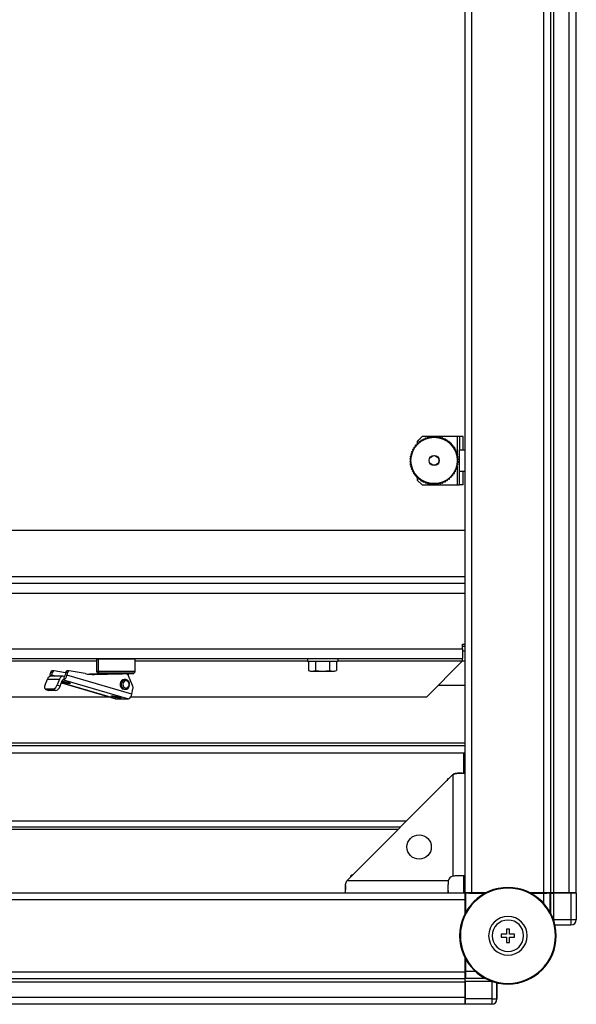
# Model space of a CAD drawing. Units: millimetres. Extents: x 312 to 796, y 238 to 654.
# Drawn here: x 507 to 530, y 238 to 279 of the extents above; entities that cross this region are included whole.
import ezdxf

# ---------------------------------------------------------------- set-up
doc = ezdxf.new("R2010")
doc.units = ezdxf.units.MM

msp = doc.modelspace()

# ---------------------------------------------------------------- linework, layer by layer
at = {"color": 7, "linetype": 'Continuous', "lineweight": 25}
for p, q in [((525.5601, 242.4635), (525.5601, 313.2635)), ((525.8401, 242.4635), (525.8401, 313.2635)), ((528.8301, 242.4635), (528.8301, 313.2635)), ((529.1101, 242.4635), (529.1101, 313.2635)), ((529.2401, 242.4635), (529.2401, 313.2635)), ((529.8801, 242.4635), (529.8801, 313.2635)), ((530.1601, 242.4635), (530.1601, 313.2635)), ((523.7801, 261.3535), (523.5801, 261.1535)), ((524.2137, 261.3535), (523.7801, 261.3535)), ((523.9182, 261.2943), (523.8856, 261.2496)), ((523.9262, 261.2974), (523.9803, 261.286)), ((524.0174, 261.327), (523.9803, 261.286)), ((524.0258, 261.3293), (524.0784, 261.3123)), ((524.1196, 261.3492), (524.0784, 261.3123)), ((524.1281, 261.3506), (524.1787, 261.3282)), ((524.2235, 261.3606), (524.1787, 261.3282)), ((524.2321, 261.3611), (524.2801, 261.3335)), ((524.3149, 261.3535), (524.2453, 261.3535)), ((524.328, 261.3611), (524.2801, 261.3335)), ((524.3367, 261.3606), (524.3815, 261.3282)), ((525.2301, 261.3535), (524.3465, 261.3535)), ((524.4321, 261.3506), (524.3815, 261.3282)), ((524.4406, 261.3492), (524.4818, 261.3123)), ((524.5344, 261.3293), (524.4818, 261.3123)), ((524.5427, 261.327), (524.5798, 261.286)), ((524.634, 261.2974), (524.5798, 261.286)), ((524.642, 261.2943), (524.6746, 261.2496)), ((525.3301, 261.3535), (525.2301, 261.3535)), ((525.3301, 261.3535), (525.3301, 260.8035)), ((525.4801, 261.3535), (525.3301, 261.3535)), ((525.4801, 260.8035), (525.4801, 261.3535)), ((523.4401, 260.9038), (523.44, 260.8485)), ((523.4448, 260.911), (523.4953, 260.9336)), ((523.5012, 260.9886), (523.4953, 260.9336)), ((523.5067, 260.9953), (523.5592, 261.0125)), ((523.5708, 261.0666), (523.5592, 261.0125)), ((523.5769, 261.0727), (523.631, 261.0843)), ((523.5801, 261.1535), (523.5801, 261.0734)), ((523.6482, 261.1369), (523.631, 261.0843)), ((523.6549, 261.1423), (523.7099, 261.1482)), ((523.7325, 261.1987), (523.7099, 261.1482)), ((523.7398, 261.2034), (523.7951, 261.2035)), ((523.8228, 261.2514), (523.7951, 261.2035)), ((523.8305, 261.2553), (523.8856, 261.2496)), ((524.7296, 261.2553), (524.6746, 261.2496)), ((524.7373, 261.2514), (524.7651, 261.2035)), ((524.8204, 261.2034), (524.7651, 261.2035)), ((524.8277, 261.1987), (524.8502, 261.1482)), ((524.9052, 261.1423), (524.8502, 261.1482)), ((524.912, 261.1369), (524.9291, 261.0843)), ((524.9832, 261.0727), (524.9291, 261.0843)), ((524.9893, 261.0666), (525.0009, 261.0125)), ((525.0535, 260.9953), (525.0009, 261.0125)), ((525.059, 260.9886), (525.0648, 260.9336)), ((525.1153, 260.911), (525.0648, 260.9336)), ((525.12, 260.9038), (525.1201, 260.8485)), ((523.283, 260.4201), (523.3154, 260.4649)), ((523.293, 260.5154), (523.3154, 260.4649)), ((523.2943, 260.524), (523.3313, 260.5652)), ((523.3143, 260.6178), (523.3313, 260.5652)), ((523.3165, 260.6261), (523.3576, 260.6632)), ((523.3462, 260.7174), (523.3576, 260.6632)), ((523.3493, 260.7254), (523.3939, 260.758)), ((523.3883, 260.813), (523.3939, 260.758)), ((523.3922, 260.8207), (523.44, 260.8485)), ((525.168, 260.8207), (525.1201, 260.8485)), ((525.1719, 260.813), (525.1662, 260.758)), ((525.2109, 260.7254), (525.1662, 260.758)), ((525.214, 260.7174), (525.2026, 260.6632)), ((525.2437, 260.6261), (525.2026, 260.6632)), ((525.2459, 260.6178), (525.2289, 260.5652)), ((525.2658, 260.524), (525.2289, 260.5652)), ((525.2672, 260.5154), (525.2448, 260.4649)), ((525.2772, 260.4201), (525.2448, 260.4649)), ((525.3301, 259.9035), (525.3301, 260.8035)), ((525.3301, 260.8035), (525.5601, 260.8035)), ((523.2825, 260.4114), (523.3101, 260.3635)), ((523.2825, 260.3155), (523.3101, 260.3635)), ((523.283, 260.3069), (523.3154, 260.2621)), ((523.293, 260.2115), (523.3154, 260.2621)), ((523.2943, 260.203), (523.3313, 260.1618)), ((523.3143, 260.1092), (523.3313, 260.1618)), ((523.3165, 260.1008), (523.3576, 260.0637)), ((523.3462, 260.0096), (523.3576, 260.0637)), ((525.2437, 260.1008), (525.2026, 260.0637)), ((525.214, 260.0096), (525.2026, 260.0637)), ((525.2658, 260.203), (525.2289, 260.1618)), ((525.2459, 260.1092), (525.2289, 260.1618)), ((525.2772, 260.3069), (525.2448, 260.2621)), ((525.2672, 260.2115), (525.2448, 260.2621)), ((525.2777, 260.4114), (525.2501, 260.3635)), ((525.2777, 260.3155), (525.2501, 260.3635)), ((523.3493, 260.0015), (523.3939, 259.9689)), ((523.3883, 259.9139), (523.3939, 259.9689)), ((523.3922, 259.9062), (523.44, 259.8785)), ((523.4401, 259.8232), (523.44, 259.8785)), ((523.4448, 259.8159), (523.4953, 259.7933)), ((523.5012, 259.7383), (523.4953, 259.7933)), ((523.5067, 259.7316), (523.5592, 259.7144)), ((523.5708, 259.6603), (523.5592, 259.7144)), ((523.5769, 259.6542), (523.631, 259.6426)), ((523.5801, 259.6535), (523.5801, 259.5535)), ((523.6482, 259.59), (523.631, 259.6426)), ((524.912, 259.59), (524.9291, 259.6426)), ((524.9832, 259.6542), (524.9291, 259.6426)), ((524.9893, 259.6603), (525.0009, 259.7144)), ((525.0535, 259.7316), (525.0009, 259.7144)), ((525.059, 259.7383), (525.0648, 259.7933)), ((525.1153, 259.8159), (525.0648, 259.7933)), ((525.12, 259.8232), (525.1201, 259.8785)), ((525.168, 259.9062), (525.1201, 259.8785)), ((525.2109, 260.0015), (525.1662, 259.9689)), ((525.1719, 259.9139), (525.1662, 259.9689)), ((525.5601, 259.9035), (525.3301, 259.9035)), ((525.3301, 259.3535), (525.3301, 259.9035)), ((525.4801, 259.3535), (525.4801, 259.9035)), ((523.5801, 259.5535), (523.7801, 259.3535)), ((523.6549, 259.5846), (523.7099, 259.5787)), ((523.7325, 259.5282), (523.7099, 259.5787)), ((523.7398, 259.5235), (523.7951, 259.5234)), ((523.7801, 259.3535), (525.2301, 259.3535)), ((523.8228, 259.4756), (523.7951, 259.5234)), ((523.8305, 259.4717), (523.8856, 259.4773)), ((523.9182, 259.4326), (523.8856, 259.4773)), ((523.9262, 259.4295), (523.9803, 259.441)), ((524.0174, 259.3999), (523.9803, 259.441)), ((524.0258, 259.3977), (524.0784, 259.4147)), ((524.1196, 259.3777), (524.0784, 259.4147)), ((524.1281, 259.3764), (524.1787, 259.3988)), ((524.2235, 259.3664), (524.1787, 259.3988)), ((524.2321, 259.3659), (524.2801, 259.3935)), ((524.328, 259.3659), (524.2801, 259.3935)), ((524.3367, 259.3664), (524.3815, 259.3988)), ((524.4321, 259.3764), (524.3815, 259.3988)), ((524.4406, 259.3777), (524.4818, 259.4147)), ((524.5344, 259.3977), (524.4818, 259.4147)), ((524.5427, 259.3999), (524.5798, 259.441)), ((524.634, 259.4295), (524.5798, 259.441)), ((524.642, 259.4326), (524.6746, 259.4773)), ((524.7296, 259.4717), (524.6746, 259.4773)), ((524.7373, 259.4756), (524.7651, 259.5234)), ((524.8204, 259.5235), (524.7651, 259.5234)), ((524.8277, 259.5282), (524.8502, 259.5787)), ((524.9052, 259.5846), (524.8502, 259.5787)), ((525.2301, 259.3535), (525.3301, 259.3535)), ((525.4801, 259.3535), (525.3301, 259.3535)), ((525.5601, 257.4635), (434.7601, 257.4635)), ((525.5601, 255.2635), (434.7601, 255.2635)), ((525.4601, 252.7635), (525.5601, 252.7635)), ((525.4601, 252.5635), (525.4601, 252.7635)), ((434.8601, 252.5635), (525.4601, 252.5635)), ((525.5601, 252.6635), (525.4601, 252.6635)), ((525.4601, 252.5635), (525.4601, 252.1635)), ((525.5601, 252.4635), (525.4601, 252.4635)), ((434.8601, 252.1635), (525.4601, 252.1635)), ((510.3, 252.1635), (510.2951, 252.1585)), ((510.2951, 252.1585), (510.2951, 251.6285)), ((510.2951, 252.1585), (510.367, 252.1585)), ((510.367, 252.1585), (510.367, 251.6285)), ((510.367, 252.1585), (511.8951, 252.1585)), ((511.8951, 252.1585), (511.8901, 252.1635)), ((511.8951, 251.6285), (511.8951, 252.1585)), ((519.0301, 252.1635), (519.0301, 252.0585)), ((519.0301, 252.0585), (520.2901, 252.0585)), ((519.0827, 252.0585), (519.0827, 251.6642)), ((519.3714, 252.0585), (519.3714, 251.6642)), ((519.9488, 252.0585), (519.9488, 251.6642)), ((520.2374, 252.0585), (520.2374, 251.6642)), ((520.2901, 252.1635), (520.2901, 252.0585)), ((523.9602, 250.5635), (525.4601, 252.0634)), ((525.4601, 252.0635), (525.4601, 252.1635)), ((525.4601, 252.0635), (525.4601, 252.0634)), ((508.3722, 251.4742), (508.4007, 251.6049)), ((508.4007, 251.6049), (508.4757, 251.6049)), ((508.4472, 251.4742), (508.4757, 251.6049)), ((508.5387, 251.6616), (508.4637, 251.6616)), ((509.0188, 251.5733), (508.5456, 251.6612)), ((509.0257, 251.6049), (508.9972, 251.4742)), ((509.0257, 251.6049), (509.1007, 251.6049)), ((509.1007, 251.6049), (509.0722, 251.4742)), ((509.1637, 251.6616), (509.0887, 251.6616)), ((509.8316, 251.5384), (509.1706, 251.6612)), ((509.9945, 251.5155), (510.5701, 251.5255)), ((510.5701, 251.5242), (510.0062, 251.5144)), ((510.1381, 251.5071), (511.3701, 251.5285)), ((511.4451, 251.5285), (510.208, 251.507)), ((510.3451, 251.5785), (510.3451, 251.5285)), ((510.3451, 251.5785), (510.4125, 251.5785)), ((510.5334, 251.5285), (510.3451, 251.5285)), ((510.4125, 251.5785), (510.5334, 251.5785)), ((510.5334, 251.5785), (511.8451, 251.5785)), ((510.5334, 251.5785), (510.5334, 251.5285)), ((511.8451, 251.5285), (510.5334, 251.5285)), ((510.5701, 251.5285), (510.5701, 251.5146)), ((511.6201, 251.4544), (511.6201, 251.5285)), ((511.8451, 251.5285), (511.8451, 251.5785)), ((519.0827, 251.6642), (519.1601, 251.6435)), ((519.0827, 251.6642), (519.2271, 251.6435)), ((519.1601, 251.6435), (519.2271, 251.6435)), ((519.2271, 251.6435), (519.3714, 251.6642)), ((519.2271, 251.6435), (519.6601, 251.6435)), ((519.3714, 251.6642), (519.6601, 251.6435)), ((519.6601, 251.6435), (519.9488, 251.6642)), ((519.6601, 251.6435), (520.0931, 251.6435)), ((519.9488, 251.6642), (520.0931, 251.6435)), ((520.0931, 251.6435), (520.2374, 251.6642)), ((520.0931, 251.6435), (520.1601, 251.6435)), ((520.1601, 251.6435), (520.2375, 251.6642)), ((508.1699, 251.0781), (508.2612, 251.3136)), ((508.2612, 251.3136), (508.7612, 251.3136)), ((508.9193, 251.4318), (508.4193, 251.4318)), ((508.7612, 251.3136), (508.6699, 251.0781)), ((508.6699, 251.0781), (508.7884, 251.0168)), ((508.7884, 251.0168), (508.8798, 251.2522)), ((508.8432, 251.158), (511.1037, 250.5006)), ((508.9616, 251.4257), (508.9299, 251.2803)), ((508.9299, 251.2803), (511.6172, 250.4987)), ((511.7595, 250.6927), (509.0722, 251.4742)), ((511.3839, 251.2469), (511.3339, 251.2469)), ((511.4951, 251.2935), (511.4451, 251.2935)), ((511.7939, 251.0427), (511.6243, 251.4452)), ((508.178, 250.9005), (508.2965, 250.8391)), ((508.499, 250.8956), (508.199, 250.8956)), ((508.3176, 250.8342), (508.199, 250.8956)), ((508.6176, 250.8342), (508.3176, 250.8342)), ((508.499, 250.8956), (508.6176, 250.8342)), ((511.4451, 250.8935), (511.4951, 250.8935)), ((511.7595, 250.6927), (511.8062, 250.9064)), ((524.4602, 251.0635), (525.5601, 251.0635)), ((510.8875, 250.5635), (449.4676, 250.5635)), ((510.8662, 250.5635), (511.0947, 250.5)), ((511.1172, 250.4987), (511.1037, 250.5006)), ((511.1172, 250.4987), (511.104, 250.4987)), ((511.1172, 250.4987), (511.6172, 250.4987)), ((523.9602, 250.5635), (511.706, 250.5635)), ((434.7601, 248.5635), (525.5601, 248.5635)), ((434.7601, 248.2635), (525.5601, 248.2635)), ((525.5101, 247.418), (525.5101, 248.2635)), ((525.4366, 247.4203), (525.2484, 247.4203)), ((525.0601, 247.3635), (520.6601, 242.9635)), ((524.8547, 247.1908), (524.8101, 247.1135)), ((524.8547, 247.1908), (524.8401, 247.1435)), ((524.8874, 247.1908), (524.8547, 247.1908)), ((525.0601, 247.3635), (525.0601, 243.1584)), ((437.4201, 245.2035), (522.9001, 245.2035)), ((524.8651, 242.9635), (520.6601, 242.9635)), ((520.906, 243.2093), (520.8358, 243.1688)), ((520.8787, 243.1821), (520.8358, 243.1688)), ((520.8358, 243.1392), (520.8358, 243.1688)), ((525.5601, 243.1635), (525.3101, 243.1635)), ((525.5101, 242.4635), (525.5101, 243.1635)), ((520.6033, 242.7751), (520.6033, 242.587)), ((524.8601, 242.4635), (524.8601, 242.7135)), ((527.3381, 242.6585), (527.3381, 242.6885)), ((434.7601, 242.4635), (525.5601, 242.4635)), ((434.7601, 242.1835), (525.5601, 242.1835)), ((525.8401, 242.4635), (525.5601, 242.4635)), ((525.5601, 242.1835), (525.5601, 242.4635)), ((525.5601, 242.4605), (525.5754, 242.4452)), ((525.5601, 242.4605), (525.7101, 242.4605)), ((525.5728, 242.3007), (525.5601, 242.3135)), ((525.5601, 241.6042), (525.5601, 242.1835)), ((525.5741, 241.6309), (525.5741, 242.1607)), ((525.5754, 242.4452), (525.5754, 241.6333)), ((526.3821, 242.4452), (525.5754, 242.4452)), ((525.7071, 242.4605), (525.7071, 242.4635)), ((525.7101, 242.4635), (525.7101, 242.4605)), ((525.7228, 242.4477), (525.7101, 242.4605)), ((526.4165, 242.4635), (525.8401, 242.4635)), ((525.8628, 242.4465), (526.3845, 242.4465)), ((528.8301, 242.4635), (528.2597, 242.4635)), ((528.2917, 242.4465), (528.8073, 242.4465)), ((528.811, 242.4452), (528.2941, 242.4452)), ((529.1101, 242.4635), (528.8301, 242.4635)), ((528.9601, 242.4605), (528.9473, 242.4477)), ((528.9601, 242.4605), (528.9601, 242.4635)), ((528.9601, 242.4605), (529.1038, 242.4605)), ((529.091, 242.4476), (529.1038, 242.4605)), ((529.1071, 242.4572), (529.1038, 242.4605)), ((529.2401, 242.4635), (529.1101, 242.4635)), ((529.2311, 242.4561), (529.2311, 241.356)), ((529.9495, 242.4561), (529.2311, 242.4561)), ((529.8801, 242.4635), (529.2401, 242.4635)), ((530.1601, 242.4635), (529.8801, 242.4635)), ((529.9495, 242.4561), (529.9495, 241.356)), ((530.1695, 242.4542), (530.1695, 241.356)), ((529.2311, 241.356), (529.9495, 241.356)), ((529.9495, 241.356), (529.9495, 241.136)), ((529.9495, 241.356), (530.1695, 241.356)), ((527.3981, 240.9635), (527.2781, 240.9635)), ((527.2781, 240.9635), (527.2781, 240.7485)), ((527.3981, 240.7485), (527.3981, 240.9635)), ((529.2874, 241.136), (529.9495, 241.136)), ((527.2781, 240.7485), (527.0631, 240.7485)), ((527.0631, 240.7485), (527.0631, 240.6285)), ((527.0631, 240.6285), (527.2781, 240.6285)), ((527.2781, 240.6285), (527.2781, 240.4135)), ((527.6131, 240.7485), (527.3981, 240.7485)), ((527.3981, 240.4135), (527.3981, 240.6285)), ((527.3981, 240.6285), (527.6131, 240.6285)), ((527.6131, 240.6285), (527.6131, 240.7485)), ((527.2781, 240.4135), (527.3981, 240.4135)), ((525.5601, 239.1935), (525.5601, 239.7727)), ((525.5741, 239.2162), (525.5741, 239.7461)), ((525.5754, 239.7436), (525.5754, 239.2096)), ((434.7601, 239.1935), (525.5601, 239.1935)), ((434.7601, 238.9135), (525.5601, 238.9135)), ((525.5601, 238.9135), (525.5601, 239.1935)), ((525.5601, 239.0635), (525.5728, 239.0762)), ((525.5601, 238.9167), (525.5729, 238.9296)), ((525.5601, 238.9167), (525.5634, 238.9134)), ((525.5601, 238.7835), (525.5601, 238.9135)), ((434.7601, 238.7835), (525.5601, 238.7835)), ((525.5601, 238.1435), (525.5601, 238.7835)), ((526.6645, 238.7894), (525.5645, 238.7894)), ((525.5645, 238.7894), (525.5645, 238.071)), ((526.6645, 238.7894), (526.6645, 238.071)), ((526.8845, 238.071), (526.8845, 238.7406)), ((526.8845, 238.7406), (526.8845, 238.071)), ((527.3381, 238.7185), (527.3381, 238.6885)), ((434.7601, 238.1435), (525.5601, 238.1435)), ((525.5601, 238.1435), (525.5645, 238.0942)), ((525.5601, 237.8635), (525.5601, 238.1435)), ((526.6645, 238.071), (525.5645, 238.071)), ((526.6645, 238.071), (526.8845, 238.071)), ((526.6645, 238.071), (526.6645, 237.851)), ((434.7601, 237.8635), (525.5601, 237.8635)), ((526.6645, 237.851), (525.5664, 237.851))]:
    msp.add_line(p, q, dxfattribs=at)
at = {"color": 8, "linetype": 'Continuous', "lineweight": 25}
for p, q in [((525.2301, 261.3535), (525.2301, 260.6384)), ((525.2301, 260.0886), (525.2301, 259.3535)), ((434.7601, 255.5635), (525.5601, 255.5635)), ((434.7601, 254.8635), (525.5601, 254.8635)), ((480.7901, 252.0635), (510.2951, 252.0635)), ((510.367, 252.1585), (510.3715, 252.1635)), ((511.8951, 252.0635), (519.0301, 252.0635)), ((520.2901, 252.0635), (525.4601, 252.0635)), ((525.4601, 252.0635), (525.5601, 252.0635)), ((510.208, 251.507), (510.1428, 251.507)), ((510.367, 251.6285), (510.2951, 251.6285)), ((511.8951, 251.6285), (510.367, 251.6285)), ((510.6173, 251.5285), (510.6173, 251.5154)), ((508.5931, 251.4318), (508.4472, 251.4742)), ((511.1172, 250.4987), (508.8439, 251.1599)), ((508.9087, 251.2803), (508.9299, 251.2803)), ((509.1859, 251.1331), (509.191, 251.1567)), ((511.2854, 250.5225), (511.2905, 250.5461)), ((525.5601, 248.6635), (434.7601, 248.6635)), ((437.1801, 245.4435), (523.1401, 245.4435)), ((437.5201, 245.1035), (522.8001, 245.1035)), ((525.5728, 242.3007), (525.5601, 242.3007)), ((525.5601, 242.1607), (525.5741, 242.1607)), ((525.7228, 242.4635), (525.7228, 242.4477)), ((525.8628, 242.4465), (525.8628, 242.4635)), ((528.8073, 242.4635), (528.8073, 242.4465)), ((528.811, 242.4452), (528.811, 242.0415)), ((528.9473, 242.4477), (528.9473, 242.4635)), ((529.091, 241.6515), (529.091, 242.4476)), ((529.1071, 242.4572), (529.1071, 241.6216)), ((529.2311, 241.356), (529.2312, 241.3087)), ((525.5741, 239.2162), (525.5601, 239.2162)), ((526.4166, 238.9134), (525.5634, 238.9134)), ((525.5729, 238.9296), (526.3861, 238.9296)), ((525.9917, 239.2096), (525.5754, 239.2096))]:
    msp.add_line(p, q, dxfattribs=at)
at = {"color": 7, "linetype": 'Continuous', "lineweight": 25, "flags": 128}
for points in [[(508.1699, 251.0781), (508.158, 251.0425), (508.1504, 251.0083), (508.1474, 250.9767), (508.1491, 250.949), (508.1554, 250.9263), (508.1662, 250.9095), (508.1809, 250.8991), (508.199, 250.8956)], [(508.3722, 251.4742), (508.3659, 251.4364), (508.3645, 251.4215)], [(508.8715, 251.2309), (508.8974, 251.2283), (508.9672, 251.2176), (509.0443, 251.2015), (509.1171, 251.1826), (509.1744, 251.1637), (509.2076, 251.1476), (509.2117, 251.1369), (509.1859, 251.1331)], [(511.3339, 251.2469), (511.2916, 251.1861), (511.2726, 251.1112), (511.2798, 251.0336), (511.3122, 250.9651), (511.3649, 250.9162), (511.4297, 250.8943), (511.4451, 250.8935)], [(511.3839, 251.2469), (511.3416, 251.1861), (511.3226, 251.1112), (511.3298, 251.0336), (511.3622, 250.9651), (511.4149, 250.9162), (511.4797, 250.8943), (511.5469, 250.9026), (511.6062, 250.9401)], [(511.4451, 251.2935), (511.3932, 251.2843), (511.3339, 251.2469)], [(511.6062, 250.9401), (511.6486, 251.0009), (511.6676, 251.0758), (511.6604, 251.1533), (511.6279, 251.2218), (511.5753, 251.2707), (511.5104, 251.2927), (511.4432, 251.2843), (511.3839, 251.2469)], [(511.4367, 251.2085), (511.4049, 251.1629), (511.3907, 251.1068), (511.3961, 251.0486), (511.4205, 250.9972), (511.4599, 250.9605), (511.5086, 250.9441), (511.559, 250.9504), (511.6034, 250.9784)], [(511.6034, 250.9784), (511.6352, 251.024), (511.6495, 251.0802), (511.644, 251.1384), (511.6197, 251.1897), (511.5802, 251.2264), (511.5316, 251.2429), (511.4812, 251.2366), (511.4367, 251.2085)], [(508.3176, 250.8342), (508.2994, 250.8378), (508.2965, 250.8391)], [(511.6034, 250.9784), (511.6084, 250.971), (511.6122, 250.9638), (511.6147, 250.9571), (511.6158, 250.9513), (511.6154, 250.9466), (511.6137, 250.943), (511.6106, 250.9408), (511.6062, 250.9401)], [(511.2854, 250.5225), (511.2337, 250.5263), (511.164, 250.537), (511.0868, 250.5531), (511.014, 250.572), (510.9567, 250.5909), (510.9235, 250.607), (510.9194, 250.6177), (510.9452, 250.6214)], [(510.9452, 250.6214), (510.9969, 250.6177), (511.0666, 250.607), (511.1438, 250.5909), (511.2165, 250.572), (511.2739, 250.5531), (511.3071, 250.537), (511.3112, 250.5263), (511.2854, 250.5225)], [(511.0813, 250.5071), (511.0884, 250.5024), (511.104, 250.4987)], [(529.944, 242.4561), (529.9347, 242.4581), (529.8801, 242.4635)]]:
    msp.add_lwpolyline(points, dxfattribs=at)
at = {"color": 7, "linetype": 'Continuous', "lineweight": 25}
for centre, radius in [((524.2801, 260.3635), 0.96), ((524.2801, 260.3635), 0.21), ((524.2801, 260.3635), 0.2), ((523.6601, 244.3635), 0.505)]:
    msp.add_circle(centre, radius, dxfattribs=at)
for centre, radius, start, end in [((508.467, 251.5946), 0.0672, 92.86851, 171.10113), ((508.5413, 251.595), 0.0663, 86.25749, 171.37056), ((509.092, 251.5946), 0.0672, 92.86996, 171.09967), ((509.1663, 251.595), 0.0664, 86.2601, 171.36796), ((510.1756, 253.388), 1.8813, 259.46408, 270.98724), ((510.3451, 251.6285), 0.05, 180, 270), ((510.4148, 251.6264), 0.0479, 177.4339, 267.18144), ((511.5005, 251.3979), 0.1325, 20.92042, 80.23716), ((511.8451, 251.6285), 0.05, 270, 0), ((508.4247, 251.2599), 0.172, 91.78801, 161.79953), ((508.5001, 251.4574), 0.0555, 162.34782, 207.4805), ((508.4161, 251.1444), 0.2623, 288.4363, 345.35298), ((508.9215, 251.2624), 0.1682, 76.19094, 162.28678), ((509.2634, 252.3306), 1.2, 250.34506, 266.2974), ((508.9199, 251.2395), 0.042, 76.193, 162.28659), ((508.8491, 251.4887), 0.2235, 291.17806, 356.28381), ((508.9414, 251.4779), 0.0559, 291.17932, 356.27911), ((511.363, 251.1625), 0.0869, 31.9506, 76.05585), ((508.5346, 251.0831), 0.2623, 288.43597, 345.35331), ((511.5365, 250.7071), 0.2235, 291.17854, 356.28417), ((511.5834, 250.9551), 0.228, 347.65214, 22.58857), ((525.1101, 242.9135), 0.25, 101.53696, 168.46304), ((527.3381, 240.6885), 2, 90, 270), ((527.3381, 240.6885), 1.97, 90, 270), ((527.3381, 240.6885), 2, 270, 90), ((527.3381, 240.6885), 1.97, 270, 90), ((527.3381, 240.6885), 0.8, 90, 270), ((527.3381, 240.6885), 0.65, 90, 270), ((527.3381, 240.6885), 0.8, 270, 90), ((527.3381, 240.6885), 0.65, 270, 90), ((529.9495, 241.356), 0.22, 270, 0), ((529.9495, 241.3561), 0.22, 270.00404, 359.99674), ((526.6645, 238.071), 0.22, 270, 0)]:
    msp.add_arc(centre, radius, start, end, dxfattribs=at)
for centre, major_axis, start_param, end_param in [((529.2311, 242.4572), (0.124, 0), 3.1503193, 4.712389), ((529.9495, 242.4542), (0.22, 0), 6.2744587, 7.8539816), ((525.5634, 238.7894), (0, 0.124), 4.712389, 6.2744587), ((525.5664, 238.071), (0, 0.22), 1.5707963, 3.1503193)]:
    msp.add_ellipse(centre, major_axis=major_axis, ratio=0.0087269, start_param=start_param, end_param=end_param, dxfattribs=at)
for points, knots in [([(523.9217, 261.297), (523.921, 261.2967), (523.9197, 261.2961), (523.9187, 261.295), (523.9182, 261.2944), (523.9182, 261.2943)], [0, 0, 0, 0, 0.459174, 0.9159916, 1, 1, 1, 1]), ([(523.9262, 261.2974), (523.9256, 261.2975), (523.9242, 261.2977), (523.9226, 261.2974), (523.9218, 261.2971), (523.9217, 261.297)], [0, 0, 0, 0, 0.4593377, 0.9194496, 1, 1, 1, 1]), ([(524.0212, 261.3294), (524.0206, 261.3291), (524.0192, 261.3286), (524.018, 261.3277), (524.0175, 261.3271), (524.0174, 261.327)], [0, 0, 0, 0, 0.45899151, 0.91580574, 1, 1, 1, 1]), ([(524.0258, 261.3293), (524.0251, 261.3294), (524.0238, 261.3298), (524.0222, 261.3296), (524.0214, 261.3294), (524.0212, 261.3294)], [0, 0, 0, 0, 0.4591111, 0.9193572, 1, 1, 1, 1]), ([(524.1236, 261.3512), (524.1229, 261.351), (524.1215, 261.3506), (524.1202, 261.3498), (524.1197, 261.3493), (524.1196, 261.3492)], [0, 0, 0, 0, 0.4593045, 0.9160623, 1, 1, 1, 1]), ([(524.1281, 261.3506), (524.1275, 261.3508), (524.1262, 261.3513), (524.1246, 261.3513), (524.1238, 261.3512), (524.1236, 261.3512)], [0, 0, 0, 0, 0.45917, 0.9196136, 1, 1, 1, 1]), ([(524.2277, 261.3621), (524.227, 261.362), (524.2256, 261.3618), (524.2242, 261.3611), (524.2236, 261.3607), (524.2235, 261.3606)], [0, 0, 0, 0, 0.4591792, 0.9157508, 1, 1, 1, 1]), ([(524.2321, 261.3611), (524.2315, 261.3613), (524.2303, 261.3619), (524.2287, 261.3621), (524.2279, 261.3621), (524.2277, 261.3621)], [0, 0, 0, 0, 0.4594123, 0.9197309, 1, 1, 1, 1]), ([(524.3325, 261.3621), (524.3317, 261.3621), (524.3303, 261.362), (524.3288, 261.3615), (524.3282, 261.3611), (524.328, 261.3611)], [0, 0, 0, 0, 0.4540901, 0.90414, 1, 1, 1, 1]), ([(524.3367, 261.3606), (524.3361, 261.361), (524.335, 261.3617), (524.3334, 261.362), (524.3326, 261.3621), (524.3325, 261.3621)], [0, 0, 0, 0, 0.4653447, 0.9317629, 1, 1, 1, 1]), ([(524.4365, 261.3512), (524.4358, 261.3512), (524.4343, 261.3513), (524.4329, 261.3509), (524.4322, 261.3506), (524.4321, 261.3506)], [0, 0, 0, 0, 0.4594671, 0.9156205, 1, 1, 1, 1]), ([(524.4406, 261.3492), (524.4401, 261.3496), (524.439, 261.3504), (524.4375, 261.351), (524.4366, 261.3511), (524.4365, 261.3512)], [0, 0, 0, 0, 0.4593189, 0.9197059, 1, 1, 1, 1]), ([(524.5389, 261.3294), (524.5382, 261.3295), (524.5367, 261.3298), (524.5352, 261.3295), (524.5345, 261.3293), (524.5344, 261.3293)], [0, 0, 0, 0, 0.4594708, 0.9156927, 1, 1, 1, 1]), ([(524.5427, 261.327), (524.5423, 261.3275), (524.5413, 261.3284), (524.5398, 261.3291), (524.539, 261.3294), (524.5389, 261.3294)], [0, 0, 0, 0, 0.45959652, 0.91966476, 1, 1, 1, 1]), ([(524.6384, 261.2971), (524.6377, 261.2973), (524.6363, 261.2977), (524.6348, 261.2976), (524.6341, 261.2974), (524.634, 261.2974)], [0, 0, 0, 0, 0.45893997, 0.91568785, 1, 1, 1, 1]), ([(524.642, 261.2943), (524.6416, 261.2948), (524.6407, 261.2958), (524.6394, 261.2967), (524.6386, 261.297), (524.6384, 261.2971)], [0, 0, 0, 0, 0.459144, 0.9192532, 1, 1, 1, 1]), ([(523.4414, 260.9081), (523.4411, 260.9074), (523.4404, 260.9062), (523.4402, 260.9047), (523.4401, 260.9039), (523.4401, 260.9038)], [0, 0, 0, 0, 0.4591517, 0.9159268, 1, 1, 1, 1]), ([(523.4448, 260.911), (523.4443, 260.9107), (523.4431, 260.9101), (523.442, 260.9089), (523.4415, 260.9082), (523.4414, 260.9081)], [0, 0, 0, 0, 0.4588094, 0.9194157, 1, 1, 1, 1]), ([(523.5029, 260.9928), (523.5025, 260.9922), (523.5017, 260.991), (523.5013, 260.9895), (523.5012, 260.9888), (523.5012, 260.9886)], [0, 0, 0, 0, 0.4592552, 0.915725, 1, 1, 1, 1]), ([(523.5067, 260.9953), (523.506, 260.9951), (523.5048, 260.9946), (523.5036, 260.9935), (523.503, 260.9929), (523.5029, 260.9928)], [0, 0, 0, 0, 0.4595279, 0.9198716, 1, 1, 1, 1]), ([(523.573, 261.0706), (523.5725, 261.07), (523.5716, 261.0689), (523.571, 261.0675), (523.5709, 261.0667), (523.5708, 261.0666)], [0, 0, 0, 0, 0.4592681, 0.9158641, 1, 1, 1, 1]), ([(523.5769, 261.0727), (523.5763, 261.0725), (523.575, 261.0722), (523.5737, 261.0713), (523.5731, 261.0707), (523.573, 261.0706)], [0, 0, 0, 0, 0.4593794, 0.9194883, 1, 1, 1, 1]), ([(523.6507, 261.1406), (523.6502, 261.1401), (523.6492, 261.1391), (523.6485, 261.1377), (523.6483, 261.137), (523.6482, 261.1369)], [0, 0, 0, 0, 0.4591284, 0.9156901, 1, 1, 1, 1]), ([(523.6549, 261.1423), (523.6543, 261.1422), (523.653, 261.142), (523.6515, 261.1412), (523.6508, 261.1407), (523.6507, 261.1406)], [0, 0, 0, 0, 0.4590089, 0.91924058, 1, 1, 1, 1]), ([(523.7354, 261.2021), (523.7349, 261.2017), (523.7337, 261.2008), (523.7329, 261.1995), (523.7326, 261.1988), (523.7325, 261.1987)], [0, 0, 0, 0, 0.4591534, 0.9156419, 1, 1, 1, 1]), ([(523.7398, 261.2034), (523.7391, 261.2034), (523.7378, 261.2033), (523.7363, 261.2027), (523.7355, 261.2022), (523.7354, 261.2021)], [0, 0, 0, 0, 0.4591625, 0.9195366, 1, 1, 1, 1]), ([(523.8261, 261.2545), (523.8255, 261.2541), (523.8242, 261.2533), (523.8233, 261.2521), (523.8229, 261.2515), (523.8228, 261.2514)], [0, 0, 0, 0, 0.4593187, 0.9159237, 1, 1, 1, 1]), ([(523.8305, 261.2553), (523.8299, 261.2553), (523.8285, 261.2554), (523.827, 261.2549), (523.8262, 261.2545), (523.8261, 261.2545)], [0, 0, 0, 0, 0.4593546, 0.9193256, 1, 1, 1, 1]), ([(524.7341, 261.2545), (524.7334, 261.2548), (524.732, 261.2553), (524.7305, 261.2554), (524.7298, 261.2553), (524.7296, 261.2553)], [0, 0, 0, 0, 0.4592535, 0.9160194, 1, 1, 1, 1]), ([(524.7373, 261.2514), (524.737, 261.2519), (524.7362, 261.253), (524.7349, 261.254), (524.7342, 261.2544), (524.7341, 261.2545)], [0, 0, 0, 0, 0.4590874, 0.9194475, 1, 1, 1, 1]), ([(524.8247, 261.2022), (524.8241, 261.2025), (524.8228, 261.2032), (524.8213, 261.2034), (524.8205, 261.2034), (524.8204, 261.2034)], [0, 0, 0, 0, 0.4588139, 0.9156917, 1, 1, 1, 1]), ([(524.8277, 261.1987), (524.8273, 261.1993), (524.8267, 261.2005), (524.8255, 261.2016), (524.8248, 261.2021), (524.8247, 261.2022)], [0, 0, 0, 0, 0.4593459, 0.9194328, 1, 1, 1, 1]), ([(524.9094, 261.1406), (524.9088, 261.141), (524.9076, 261.1419), (524.9061, 261.1422), (524.9054, 261.1423), (524.9052, 261.1423)], [0, 0, 0, 0, 0.4592908, 0.9162363, 1, 1, 1, 1]), ([(524.912, 261.1369), (524.9117, 261.1375), (524.9112, 261.1388), (524.9102, 261.14), (524.9095, 261.1406), (524.9094, 261.1406)], [0, 0, 0, 0, 0.4592135, 0.9194237, 1, 1, 1, 1]), ([(524.9872, 261.0706), (524.9866, 261.0711), (524.9855, 261.072), (524.9841, 261.0725), (524.9833, 261.0727), (524.9832, 261.0727)], [0, 0, 0, 0, 0.4589701, 0.9156501, 1, 1, 1, 1]), ([(524.9893, 261.0666), (524.9892, 261.0673), (524.9888, 261.0685), (524.9879, 261.0699), (524.9873, 261.0705), (524.9872, 261.0706)], [0, 0, 0, 0, 0.4591707, 0.919686, 1, 1, 1, 1]), ([(525.0572, 260.9928), (525.0567, 260.9933), (525.0557, 260.9944), (525.0543, 260.9951), (525.0536, 260.9953), (525.0535, 260.9953)], [0, 0, 0, 0, 0.4592111, 0.9159017, 1, 1, 1, 1]), ([(525.059, 260.9886), (525.0588, 260.9893), (525.0586, 260.9906), (525.0578, 260.992), (525.0573, 260.9927), (525.0572, 260.9928)], [0, 0, 0, 0, 0.4594132, 0.9198523, 1, 1, 1, 1]), ([(525.1187, 260.9081), (525.1183, 260.9087), (525.1174, 260.9099), (525.1161, 260.9107), (525.1154, 260.911), (525.1153, 260.911)], [0, 0, 0, 0, 0.4595804, 0.9160065, 1, 1, 1, 1]), ([(525.12, 260.9038), (525.12, 260.9045), (525.1199, 260.9058), (525.1193, 260.9073), (525.1188, 260.908), (525.1187, 260.9081)], [0, 0, 0, 0, 0.4592774, 0.9198471, 1, 1, 1, 1]), ([(523.2924, 260.5199), (523.2923, 260.5192), (523.2922, 260.5177), (523.2926, 260.5162), (523.2929, 260.5156), (523.293, 260.5154)], [0, 0, 0, 0, 0.4591389, 0.915771, 1, 1, 1, 1]), ([(523.2943, 260.524), (523.2939, 260.5235), (523.2931, 260.5224), (523.2926, 260.5209), (523.2924, 260.52), (523.2924, 260.5199)], [0, 0, 0, 0, 0.4593189, 0.9197059, 1, 1, 1, 1]), ([(523.3142, 260.6223), (523.314, 260.6216), (523.3138, 260.6201), (523.314, 260.6186), (523.3143, 260.6179), (523.3143, 260.6178)], [0, 0, 0, 0, 0.4591925, 0.9161019, 1, 1, 1, 1]), ([(523.3165, 260.6261), (523.3161, 260.6257), (523.3151, 260.6247), (523.3144, 260.6232), (523.3142, 260.6224), (523.3142, 260.6223)], [0, 0, 0, 0, 0.4592332, 0.9194831, 1, 1, 1, 1]), ([(523.3465, 260.7218), (523.3463, 260.7211), (523.3459, 260.7197), (523.346, 260.7182), (523.3461, 260.7175), (523.3462, 260.7174)], [0, 0, 0, 0, 0.45924628, 0.91600848, 1, 1, 1, 1]), ([(523.3493, 260.7254), (523.3487, 260.725), (523.3477, 260.7241), (523.3469, 260.7227), (523.3465, 260.7219), (523.3465, 260.7218)], [0, 0, 0, 0, 0.4591011, 0.919428, 1, 1, 1, 1]), ([(523.3891, 260.8174), (523.3888, 260.8168), (523.3883, 260.8154), (523.3882, 260.8139), (523.3883, 260.8132), (523.3883, 260.813)], [0, 0, 0, 0, 0.45901195, 0.91573036, 1, 1, 1, 1]), ([(523.3922, 260.8207), (523.3916, 260.8204), (523.3905, 260.8196), (523.3895, 260.8183), (523.3891, 260.8176), (523.3891, 260.8174)], [0, 0, 0, 0, 0.4592736, 0.9195918, 1, 1, 1, 1]), ([(525.1711, 260.8175), (525.1707, 260.8181), (525.1699, 260.8193), (525.1687, 260.8203), (525.1681, 260.8207), (525.168, 260.8207)], [0, 0, 0, 0, 0.4590479, 0.9155614, 1, 1, 1, 1]), ([(525.1719, 260.813), (525.1719, 260.8137), (525.172, 260.815), (525.1715, 260.8166), (525.1711, 260.8174), (525.1711, 260.8175)], [0, 0, 0, 0, 0.4591547, 0.9195901, 1, 1, 1, 1]), ([(525.2137, 260.7219), (525.2133, 260.7225), (525.2127, 260.7238), (525.2116, 260.7249), (525.211, 260.7253), (525.2109, 260.7254)], [0, 0, 0, 0, 0.4593473, 0.9156286, 1, 1, 1, 1]), ([(525.214, 260.7174), (525.2141, 260.718), (525.2143, 260.7193), (525.214, 260.7209), (525.2137, 260.7218), (525.2137, 260.7219)], [0, 0, 0, 0, 0.4592574, 0.9195175, 1, 1, 1, 1]), ([(525.246, 260.6223), (525.2458, 260.623), (525.2453, 260.6244), (525.2443, 260.6255), (525.2437, 260.6261), (525.2437, 260.6261)], [0, 0, 0, 0, 0.459176, 0.9161918, 1, 1, 1, 1]), ([(525.2459, 260.6178), (525.2461, 260.6184), (525.2464, 260.6197), (525.2462, 260.6214), (525.246, 260.6222), (525.246, 260.6223)], [0, 0, 0, 0, 0.4594122, 0.91972719, 1, 1, 1, 1]), ([(525.2678, 260.5199), (525.2676, 260.5206), (525.2672, 260.5221), (525.2664, 260.5233), (525.2659, 260.5239), (525.2658, 260.524)], [0, 0, 0, 0, 0.4591326, 0.9158593, 1, 1, 1, 1]), ([(525.2672, 260.5154), (525.2674, 260.5161), (525.2679, 260.5173), (525.2679, 260.519), (525.2678, 260.5198), (525.2678, 260.5199)], [0, 0, 0, 0, 0.4592923, 0.919667, 1, 1, 1, 1]), ([(523.2825, 260.3155), (523.2822, 260.3149), (523.2816, 260.3137), (523.2814, 260.3121), (523.2815, 260.3112), (523.2815, 260.3111)], [0, 0, 0, 0, 0.4594128, 0.9194289, 1, 1, 1, 1]), ([(523.283, 260.4201), (523.2826, 260.4195), (523.2819, 260.4184), (523.2815, 260.4168), (523.2815, 260.4159), (523.2815, 260.4158)], [0, 0, 0, 0, 0.4591808, 0.9195356, 1, 1, 1, 1]), ([(523.2815, 260.4158), (523.2815, 260.4151), (523.2815, 260.4136), (523.2821, 260.4122), (523.2825, 260.4115), (523.2825, 260.4114)], [0, 0, 0, 0, 0.4590252, 0.9156032, 1, 1, 1, 1]), ([(523.2815, 260.3111), (523.2816, 260.3104), (523.2818, 260.3089), (523.2825, 260.3076), (523.2829, 260.307), (523.283, 260.3069)], [0, 0, 0, 0, 0.45912, 0.9157617, 1, 1, 1, 1]), ([(523.293, 260.2115), (523.2928, 260.2109), (523.2923, 260.2096), (523.2923, 260.208), (523.2924, 260.2071), (523.2924, 260.207)], [0, 0, 0, 0, 0.4592459, 0.9195912, 1, 1, 1, 1]), ([(523.2924, 260.207), (523.2926, 260.2063), (523.2929, 260.2049), (523.2938, 260.2036), (523.2943, 260.2031), (523.2943, 260.203)], [0, 0, 0, 0, 0.4591504, 0.9156471, 1, 1, 1, 1]), ([(523.3143, 260.1092), (523.3141, 260.1085), (523.3138, 260.1072), (523.3139, 260.1056), (523.3141, 260.1048), (523.3142, 260.1046)], [0, 0, 0, 0, 0.4592155, 0.9195663, 1, 1, 1, 1]), ([(523.3142, 260.1046), (523.3144, 260.1039), (523.3149, 260.1026), (523.3159, 260.1014), (523.3164, 260.1009), (523.3165, 260.1008)], [0, 0, 0, 0, 0.45908888, 0.91601786, 1, 1, 1, 1]), ([(525.2437, 260.1008), (525.2441, 260.1013), (525.245, 260.1023), (525.2457, 260.1037), (525.246, 260.1046), (525.246, 260.1047)], [0, 0, 0, 0, 0.4592332, 0.9194831, 1, 1, 1, 1]), ([(525.246, 260.1047), (525.2461, 260.1054), (525.2464, 260.1068), (525.2461, 260.1083), (525.2459, 260.1091), (525.2459, 260.1092)], [0, 0, 0, 0, 0.4592039, 0.9158351, 1, 1, 1, 1]), ([(525.2658, 260.203), (525.2662, 260.2035), (525.2671, 260.2045), (525.2676, 260.2061), (525.2678, 260.2069), (525.2678, 260.2071)], [0, 0, 0, 0, 0.4590523, 0.9194067, 1, 1, 1, 1]), ([(525.2678, 260.2071), (525.2678, 260.2078), (525.2679, 260.2093), (525.2675, 260.2107), (525.2672, 260.2114), (525.2672, 260.2115)], [0, 0, 0, 0, 0.4591712, 0.9159785, 1, 1, 1, 1]), ([(525.2787, 260.4158), (525.2786, 260.4166), (525.2784, 260.418), (525.2777, 260.4194), (525.2773, 260.42), (525.2772, 260.4201)], [0, 0, 0, 0, 0.4590387, 0.9159814, 1, 1, 1, 1]), ([(525.2772, 260.3069), (525.2776, 260.3075), (525.2783, 260.3086), (525.2787, 260.3102), (525.2787, 260.311), (525.2787, 260.3112)], [0, 0, 0, 0, 0.4593833, 0.9195001, 1, 1, 1, 1]), ([(525.2777, 260.4114), (525.278, 260.412), (525.2785, 260.4132), (525.2788, 260.4149), (525.2787, 260.4157), (525.2787, 260.4158)], [0, 0, 0, 0, 0.4592662, 0.9197016, 1, 1, 1, 1]), ([(525.2787, 260.3112), (525.2787, 260.3119), (525.2786, 260.3134), (525.2781, 260.3148), (525.2777, 260.3154), (525.2777, 260.3155)], [0, 0, 0, 0, 0.4593028, 0.9161058, 1, 1, 1, 1]), ([(523.3462, 260.0096), (523.3461, 260.0089), (523.3459, 260.0076), (523.3462, 260.006), (523.3465, 260.0052), (523.3465, 260.0051)], [0, 0, 0, 0, 0.4592287, 0.9198067, 1, 1, 1, 1]), ([(523.3465, 260.0051), (523.3468, 260.0044), (523.3475, 260.0031), (523.3486, 260.0021), (523.3492, 260.0016), (523.3493, 260.0015)], [0, 0, 0, 0, 0.4589766, 0.91580784, 1, 1, 1, 1]), ([(523.3883, 259.9139), (523.3882, 259.9133), (523.3882, 259.9119), (523.3887, 259.9104), (523.389, 259.9096), (523.3891, 259.9095)], [0, 0, 0, 0, 0.4595657, 0.9198346, 1, 1, 1, 1]), ([(523.3891, 259.9095), (523.3895, 259.9088), (523.3903, 259.9076), (523.3914, 259.9067), (523.3921, 259.9063), (523.3922, 259.9062)], [0, 0, 0, 0, 0.4594575, 0.9160226, 1, 1, 1, 1]), ([(523.4401, 259.8232), (523.4402, 259.8225), (523.4403, 259.8212), (523.4409, 259.8197), (523.4414, 259.8189), (523.4414, 259.8188)], [0, 0, 0, 0, 0.45938828, 0.91955286, 1, 1, 1, 1]), ([(523.4414, 259.8188), (523.4419, 259.8182), (523.4428, 259.8171), (523.4441, 259.8163), (523.4447, 259.816), (523.4448, 259.8159)], [0, 0, 0, 0, 0.459136, 0.916013, 1, 1, 1, 1]), ([(523.5012, 259.7383), (523.5013, 259.7377), (523.5016, 259.7364), (523.5023, 259.7349), (523.5029, 259.7342), (523.503, 259.7341)], [0, 0, 0, 0, 0.4593629, 0.9197295, 1, 1, 1, 1]), ([(523.503, 259.7341), (523.5035, 259.7336), (523.5045, 259.7326), (523.5058, 259.7319), (523.5065, 259.7316), (523.5067, 259.7316)], [0, 0, 0, 0, 0.4593881, 0.915908, 1, 1, 1, 1]), ([(523.5708, 259.6603), (523.571, 259.6597), (523.5714, 259.6584), (523.5723, 259.6571), (523.5729, 259.6564), (523.573, 259.6564)], [0, 0, 0, 0, 0.4591833, 0.9194591, 1, 1, 1, 1]), ([(523.573, 259.6564), (523.5736, 259.6559), (523.5747, 259.6549), (523.5761, 259.6544), (523.5768, 259.6543), (523.5769, 259.6542)], [0, 0, 0, 0, 0.45899086, 0.91558265, 1, 1, 1, 1]), ([(524.9832, 259.6542), (524.9839, 259.6544), (524.9852, 259.6548), (524.9865, 259.6557), (524.9871, 259.6563), (524.9872, 259.6564)], [0, 0, 0, 0, 0.4595097, 0.9194819, 1, 1, 1, 1]), ([(524.9872, 259.6564), (524.9877, 259.657), (524.9886, 259.6581), (524.9891, 259.6595), (524.9893, 259.6602), (524.9893, 259.6603)], [0, 0, 0, 0, 0.4594027, 0.915885, 1, 1, 1, 1]), ([(525.0535, 259.7316), (525.0541, 259.7319), (525.0554, 259.7324), (525.0566, 259.7334), (525.0572, 259.7341), (525.0573, 259.7342)], [0, 0, 0, 0, 0.4594918, 0.9194559, 1, 1, 1, 1]), ([(525.0573, 259.7342), (525.0577, 259.7348), (525.0585, 259.736), (525.0588, 259.7375), (525.0589, 259.7382), (525.059, 259.7383)], [0, 0, 0, 0, 0.4591936, 0.9156542, 1, 1, 1, 1]), ([(525.1153, 259.8159), (525.1159, 259.8162), (525.1171, 259.8169), (525.1182, 259.818), (525.1187, 259.8188), (525.1188, 259.8189)], [0, 0, 0, 0, 0.4592697, 0.9197019, 1, 1, 1, 1]), ([(525.1188, 259.8189), (525.1191, 259.8195), (525.1198, 259.8208), (525.12, 259.8223), (525.12, 259.823), (525.12, 259.8232)], [0, 0, 0, 0, 0.4590251, 0.9156742, 1, 1, 1, 1]), ([(525.168, 259.9062), (525.1685, 259.9066), (525.1696, 259.9073), (525.1706, 259.9086), (525.171, 259.9094), (525.1711, 259.9095)], [0, 0, 0, 0, 0.4592302, 0.919547, 1, 1, 1, 1]), ([(525.1711, 259.9095), (525.1714, 259.9102), (525.1719, 259.9115), (525.172, 259.9131), (525.1719, 259.9138), (525.1719, 259.9139)], [0, 0, 0, 0, 0.4593358, 0.9160444, 1, 1, 1, 1]), ([(525.2109, 260.0015), (525.2114, 260.002), (525.2125, 260.0028), (525.2133, 260.0042), (525.2136, 260.005), (525.2137, 260.0051)], [0, 0, 0, 0, 0.4594353, 0.9196408, 1, 1, 1, 1]), ([(525.2137, 260.0051), (525.2139, 260.0058), (525.2143, 260.0072), (525.2142, 260.0088), (525.214, 260.0095), (525.214, 260.0096)], [0, 0, 0, 0, 0.45908556, 0.9156659, 1, 1, 1, 1]), ([(523.6482, 259.59), (523.6485, 259.5894), (523.649, 259.5882), (523.65, 259.5869), (523.6507, 259.5864), (523.6508, 259.5863)], [0, 0, 0, 0, 0.4592534, 0.9192594, 1, 1, 1, 1]), ([(523.6508, 259.5863), (523.6514, 259.5859), (523.6526, 259.5851), (523.6541, 259.5847), (523.6548, 259.5846), (523.6549, 259.5846)], [0, 0, 0, 0, 0.4591954, 0.9156417, 1, 1, 1, 1]), ([(523.7325, 259.5282), (523.7328, 259.5276), (523.7335, 259.5265), (523.7346, 259.5253), (523.7354, 259.5249), (523.7355, 259.5248)], [0, 0, 0, 0, 0.4592491, 0.9194498, 1, 1, 1, 1]), ([(523.7355, 259.5248), (523.7361, 259.5244), (523.7374, 259.5238), (523.7389, 259.5235), (523.7397, 259.5235), (523.7398, 259.5235)], [0, 0, 0, 0, 0.4589932, 0.9161799, 1, 1, 1, 1]), ([(523.8228, 259.4756), (523.8232, 259.475), (523.8239, 259.4739), (523.8252, 259.4729), (523.826, 259.4725), (523.8261, 259.4725)], [0, 0, 0, 0, 0.459173, 0.9194325, 1, 1, 1, 1]), ([(523.8261, 259.4725), (523.8268, 259.4722), (523.8281, 259.4716), (523.8297, 259.4716), (523.8304, 259.4716), (523.8305, 259.4717)], [0, 0, 0, 0, 0.458746, 0.9154728, 1, 1, 1, 1]), ([(523.9182, 259.4326), (523.9186, 259.4321), (523.9194, 259.4311), (523.9208, 259.4303), (523.9216, 259.4299), (523.9217, 259.4299)], [0, 0, 0, 0, 0.4591245, 0.9193743, 1, 1, 1, 1]), ([(523.9217, 259.4299), (523.9224, 259.4297), (523.9238, 259.4293), (523.9254, 259.4294), (523.9261, 259.4295), (523.9262, 259.4295)], [0, 0, 0, 0, 0.4589216, 0.9156403, 1, 1, 1, 1]), ([(524.0174, 259.3999), (524.0179, 259.3994), (524.0189, 259.3985), (524.0203, 259.3978), (524.0212, 259.3976), (524.0213, 259.3975)], [0, 0, 0, 0, 0.4590697, 0.9195944, 1, 1, 1, 1]), ([(524.0213, 259.3975), (524.022, 259.3974), (524.0235, 259.3972), (524.0249, 259.3974), (524.0257, 259.3976), (524.0258, 259.3977)], [0, 0, 0, 0, 0.4594881, 0.9157685, 1, 1, 1, 1]), ([(524.1196, 259.3777), (524.1201, 259.3773), (524.1212, 259.3765), (524.1227, 259.376), (524.1236, 259.3758), (524.1237, 259.3758)], [0, 0, 0, 0, 0.4594277, 0.9196594, 1, 1, 1, 1]), ([(524.1237, 259.3758), (524.1244, 259.3757), (524.1259, 259.3756), (524.1273, 259.376), (524.128, 259.3763), (524.1281, 259.3764)], [0, 0, 0, 0, 0.4589164, 0.9157124, 1, 1, 1, 1]), ([(524.2235, 259.3664), (524.2241, 259.366), (524.2252, 259.3653), (524.2268, 259.3649), (524.2277, 259.3649), (524.2278, 259.3648)], [0, 0, 0, 0, 0.4592467, 0.9195241, 1, 1, 1, 1]), ([(524.2278, 259.3648), (524.2285, 259.3649), (524.23, 259.3649), (524.2314, 259.3655), (524.232, 259.3658), (524.2321, 259.3659)], [0, 0, 0, 0, 0.4588073, 0.9154765, 1, 1, 1, 1]), ([(524.328, 259.3659), (524.3286, 259.3656), (524.3298, 259.365), (524.3315, 259.3648), (524.3323, 259.3648), (524.3325, 259.3649)], [0, 0, 0, 0, 0.4594062, 0.9191126, 1, 1, 1, 1]), ([(524.3325, 259.3649), (524.3332, 259.365), (524.3346, 259.3652), (524.336, 259.3659), (524.3366, 259.3663), (524.3367, 259.3664)], [0, 0, 0, 0, 0.4591468, 0.9157458, 1, 1, 1, 1]), ([(524.4321, 259.3764), (524.4327, 259.3762), (524.4339, 259.3757), (524.4356, 259.3757), (524.4364, 259.3758), (524.4365, 259.3758)], [0, 0, 0, 0, 0.4591449, 0.9196451, 1, 1, 1, 1]), ([(524.4365, 259.3758), (524.4373, 259.376), (524.4387, 259.3763), (524.4399, 259.3772), (524.4405, 259.3777), (524.4406, 259.3777)], [0, 0, 0, 0, 0.45937805, 0.91546707, 1, 1, 1, 1]), ([(524.5344, 259.3977), (524.535, 259.3975), (524.5363, 259.3972), (524.538, 259.3973), (524.5388, 259.3975), (524.5389, 259.3976)], [0, 0, 0, 0, 0.45912871, 0.91936336, 1, 1, 1, 1]), ([(524.5389, 259.3976), (524.5396, 259.3978), (524.541, 259.3983), (524.5422, 259.3993), (524.5427, 259.3998), (524.5427, 259.3999)], [0, 0, 0, 0, 0.45892541, 0.91579546, 1, 1, 1, 1]), ([(524.634, 259.4295), (524.6346, 259.4295), (524.6359, 259.4293), (524.6376, 259.4296), (524.6384, 259.4299), (524.6385, 259.4299)], [0, 0, 0, 0, 0.4590482, 0.9199845, 1, 1, 1, 1]), ([(524.6385, 259.4299), (524.6391, 259.4302), (524.6404, 259.4309), (524.6415, 259.4319), (524.642, 259.4325), (524.642, 259.4326)], [0, 0, 0, 0, 0.4590555, 0.9158211, 1, 1, 1, 1]), ([(524.7296, 259.4717), (524.7303, 259.4716), (524.7316, 259.4716), (524.7332, 259.472), (524.734, 259.4724), (524.7341, 259.4725)], [0, 0, 0, 0, 0.4593546, 0.9193256, 1, 1, 1, 1]), ([(524.7341, 259.4725), (524.7347, 259.4729), (524.736, 259.4736), (524.7369, 259.4748), (524.7373, 259.4755), (524.7373, 259.4756)], [0, 0, 0, 0, 0.4588715, 0.9159125, 1, 1, 1, 1]), ([(524.8204, 259.5235), (524.8211, 259.5236), (524.8224, 259.5237), (524.8239, 259.5243), (524.8246, 259.5248), (524.8248, 259.5248)], [0, 0, 0, 0, 0.4594873, 0.9195849, 1, 1, 1, 1]), ([(524.8248, 259.5248), (524.8253, 259.5253), (524.8265, 259.5262), (524.8273, 259.5275), (524.8276, 259.5281), (524.8277, 259.5282)], [0, 0, 0, 0, 0.4591534, 0.9156419, 1, 1, 1, 1]), ([(524.9052, 259.5846), (524.9059, 259.5847), (524.9072, 259.585), (524.9087, 259.5857), (524.9093, 259.5863), (524.9094, 259.5864)], [0, 0, 0, 0, 0.4595693, 0.9197418, 1, 1, 1, 1]), ([(524.9094, 259.5864), (524.91, 259.5869), (524.911, 259.5879), (524.9117, 259.5892), (524.9119, 259.5899), (524.912, 259.59)], [0, 0, 0, 0, 0.459319, 0.915876, 1, 1, 1, 1]), ([(525.0601, 247.3635), (525.0839, 247.3731), (525.1356, 247.3939), (525.2217, 247.4084), (525.312, 247.4175), (525.3981, 247.4207), (525.471, 247.4202), (525.5234, 247.4177), (525.5546, 247.4145), (525.5583, 247.4138), (525.5601, 247.4135)], [0, 0, 0, 0, 0.0972131, 0.2103224, 0.3364271, 0.4713376, 0.6102731, 0.7481671, 0.8798215, 1, 1, 1, 1]), ([(525.0601, 247.3635), (525.0717, 247.373), (525.0956, 247.3925), (525.1403, 247.4084), (525.1855, 247.4174), (525.2231, 247.4204), (525.2409, 247.4201), (525.2474, 247.4199)], [0, 0, 0, 0, 0.1978962, 0.4064171, 0.6302265, 0.8669128, 1, 1, 1, 1]), ([(520.6101, 242.4635), (520.6098, 242.4652), (520.6091, 242.4689), (520.6059, 242.5001), (520.6034, 242.5526), (520.6029, 242.6255), (520.6061, 242.7116), (520.6152, 242.8018), (520.6297, 242.888), (520.6505, 242.9396), (520.6601, 242.9635)], [0, 0, 0, 0, 0.1201786, 0.2518331, 0.3897292, 0.5286622, 0.6635729, 0.7896781, 0.9027868, 1, 1, 1, 1]), ([(524.8651, 242.9635), (524.8607, 242.9011), (524.8538, 242.805), (524.853, 242.6888), (524.8536, 242.6085), (524.8554, 242.5436), (524.8584, 242.4806), (524.8594, 242.4702), (524.8601, 242.4635)], [0, 0, 0, 0, 0.2378889, 0.3664957, 0.4979211, 0.6296451, 0.7591218, 1, 1, 1, 1]), ([(525.5601, 243.1635), (525.5533, 243.1642), (525.5429, 243.1652), (525.4799, 243.1682), (525.415, 243.17), (525.3348, 243.1706), (525.2186, 243.1697), (525.1225, 243.1629), (525.0601, 243.1584)], [0, 0, 0, 0, 0.2408781, 0.3703529, 0.5020792, 0.6335045, 0.7621113, 1, 1, 1, 1]), ([(525.5741, 242.1607), (525.574, 242.1753), (525.574, 242.2068), (525.5738, 242.2435), (525.5736, 242.2696), (525.5734, 242.2863), (525.5731, 242.2981), (525.5729, 242.2998), (525.5728, 242.3007)], [0, 0, 0, 0, 0.1993626, 0.4320041, 0.5614137, 0.6992231, 0.8454187, 1, 1, 1, 1]), ([(525.7228, 242.4477), (525.7237, 242.4476), (525.7254, 242.4474), (525.7373, 242.4472), (525.754, 242.447), (525.78, 242.4467), (525.8168, 242.4465), (525.8483, 242.4465), (525.8628, 242.4465)], [0, 0, 0, 0, 0.1545799, 0.3007757, 0.4385853, 0.5679952, 0.8006371, 1, 1, 1, 1]), ([(528.8073, 242.4465), (528.8219, 242.4465), (528.8534, 242.4465), (528.8902, 242.4467), (528.9162, 242.447), (528.9329, 242.4472), (528.9447, 242.4474), (528.9465, 242.4476), (528.9473, 242.4477)], [0, 0, 0, 0, 0.1993502, 0.4320052, 0.5614156, 0.6992182, 0.8454194, 1, 1, 1, 1]), ([(529.091, 242.4476), (529.0892, 242.4474), (529.0858, 242.447), (529.062, 242.4465), (529.0288, 242.4461), (528.9766, 242.4457), (528.9031, 242.4453), (528.8401, 242.4452), (528.811, 242.4452)], [0, 0, 0, 0, 0.1545791, 0.3007767, 0.4385819, 0.5679912, 0.800638, 1, 1, 1, 1]), ([(525.5728, 239.0762), (525.5729, 239.0771), (525.5731, 239.0788), (525.5734, 239.0907), (525.5736, 239.1073), (525.5738, 239.1334), (525.574, 239.1702), (525.574, 239.2017), (525.5741, 239.2162)], [0, 0, 0, 0, 0.1545806, 0.3007756, 0.4385767, 0.5679858, 0.8006383, 1, 1, 1, 1]), ([(525.5754, 239.2096), (525.5753, 239.1805), (525.5753, 239.1175), (525.5749, 239.0439), (525.5744, 238.9918), (525.574, 238.9585), (525.5735, 238.9348), (525.5731, 238.9313), (525.5729, 238.9296)], [0, 0, 0, 0, 0.1993627, 0.4320045, 0.5614143, 0.6992238, 0.8454195, 1, 1, 1, 1])]:
    msp.add_open_spline(points, degree=3, knots=knots, dxfattribs=at)
at = {"color": 8, "linetype": 'Continuous', "lineweight": 25}
msp.add_open_spline([(526.7559, 238.7891), (526.7527, 238.7892), (526.725, 238.7894), (526.6929, 238.7894), (526.6645, 238.7894)], degree=3, knots=[0, 0, 0, 0, 0.1153043, 1, 1, 1, 1], dxfattribs=at)

doc.saveas('drawing.dxf')
